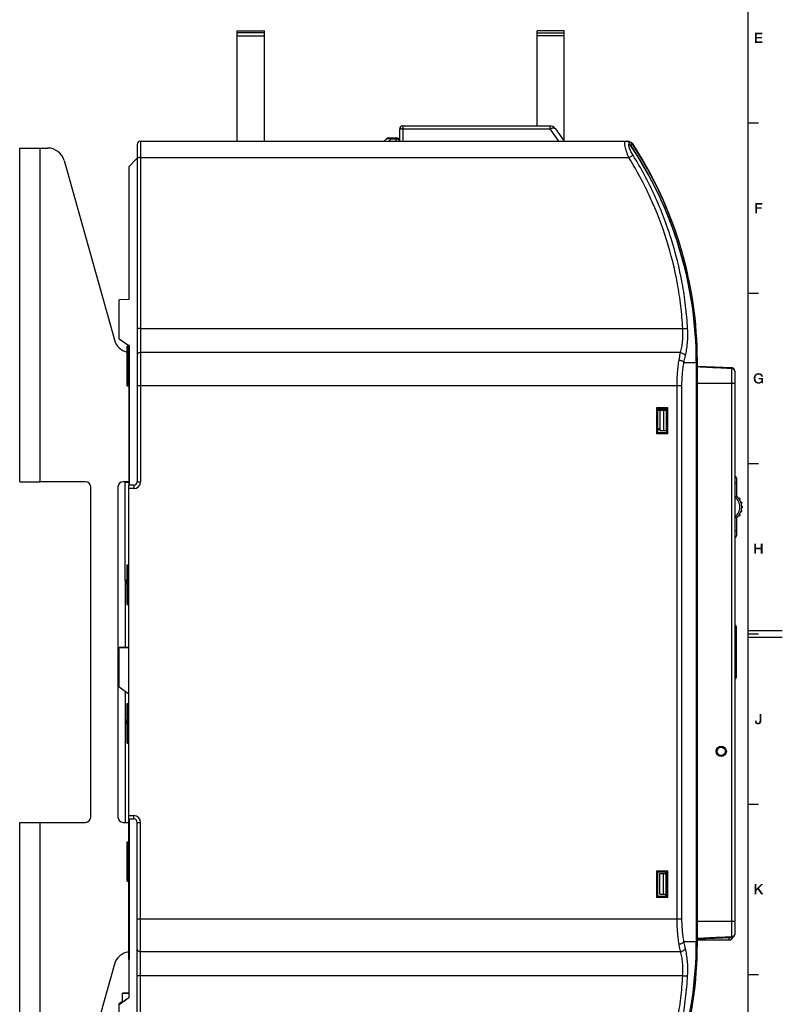
# Model space of a CAD drawing. Units: millimetres. Extents: x 0 to 1189, y 0 to 841.
# Drawn here: x 965 to 1189, y 312 to 601 of the extents above; entities that cross this region are included whole.
import ezdxf

# ---------------------------------------------------------------- set-up
doc = ezdxf.new("R2010")
doc.units = ezdxf.units.MM
doc.header["$LTSCALE"] = 65.395
doc.layers.get('0').update_dxf_attribs({"linetype": 'CONTINUOUS'})
for name, color, linetype in [('03_AXES', 7, 'CONTINUOUS'), ('08_DRAFTS', 7, 'CONTINUOUS'), ('09_ROUNDS', 7, 'CONTINUOUS'), ('10_CHAMFER', 7, 'CONTINUOUS')]:
    doc.layers.add(name, color=color, linetype=linetype)

msp = doc.modelspace()

# ---------------------------------------------------------------- linework, layer by layer
at = {"color": 7, "linetype": 'CONTINUOUS'}
for p, q in [((1179, 10), (1179, 831)), ((1028.97, 565.14), (1028.97, 597.54)), ((1028.97, 597.54), (1036.97, 597.54)), ((1036.97, 597), (1028.97, 597)), ((1028.97, 596.1), (1036.97, 596.1)), ((1036.97, 565.14), (1036.97, 597.54)), ((1116.97, 569.64), (1116.97, 597.54)), ((1124.97, 597.54), (1116.97, 597.54)), ((1116.97, 597), (1124.97, 597)), ((1124.97, 596.1), (1116.97, 596.1)), ((1124.97, 565.14), (1124.97, 597.54)), ((1179, 570.5), (1182, 570.5)), ((1179, 520.5), (1182, 520.5)), ((997.07, 505.14), (997.07, 464.14)), ((997.27, 505.14), (997.07, 505.14)), ((997.27, 464.14), (997.27, 505.14)), ((1175.1, 492.41), (1175.07, 492.41)), ((1175.1, 491.78), (1175.07, 491.78)), ((1175.1, 492.41), (1175.1, 481.81)), ((1175.07, 490.02), (1175.1, 490.02)), ((1155.07, 486.49), (1152.47, 486.49)), ((1152.47, 486.19), (1154.87, 486.19)), ((1153.07, 486.19), (1153.07, 480.19)), ((1154.12, 486.19), (1154.12, 480.19)), ((1154.87, 486.19), (1154.87, 480.19)), ((1175.07, 488.52), (1175.1, 488.52)), ((1175.07, 484.94), (1175.1, 484.94)), ((1175.07, 484.06), (1175.1, 484.06)), ((997.07, 480.14), (997.27, 480.14)), ((1153.07, 480.19), (1154.87, 480.19)), ((1175.07, 481.81), (1175.1, 481.81)), ((997.07, 474.14), (997.27, 474.14)), ((997.07, 471.14), (997.27, 471.14)), ((1179, 470.5), (1182, 470.5)), ((1175.07, 446.15), (1175.1, 446.15)), ((1175.07, 446.07), (1175.1, 446.07)), ((1175.1, 446.15), (1175.1, 442.69)), ((1175.07, 442.77), (1175.1, 442.77)), ((1175.07, 442.69), (1175.1, 442.69)), ((1175.07, 434.59), (1175.1, 434.59)), ((1175.1, 434.59), (1175.1, 427.09)), ((1175.07, 432.66), (1175.1, 432.66)), ((1175.07, 431.36), (1175.1, 431.36)), ((1175.07, 430.52), (1175.1, 430.52)), ((1175.07, 427.93), (1175.1, 427.93)), ((1175.07, 427.09), (1175.1, 427.09)), ((1179, 421.5), (1189, 421.5)), ((1179, 420.5), (1182, 420.5)), ((1179, 419.5), (1189, 419.5)), ((994.27, 416.63), (997.07, 416.63)), ((997.07, 416.42), (994.27, 416.42)), ((1179, 370.5), (1182, 370.5)), ((997.07, 365.92), (997.27, 365.92)), ((997.07, 324.92), (997.07, 365.92)), ((997.27, 324.92), (997.27, 365.92)), ((997.07, 349.99), (997.27, 349.99)), ((1153.07, 350.09), (1154.87, 350.09)), ((1153.07, 344.09), (1153.07, 350.09)), ((1154.12, 344.09), (1154.12, 350.09)), ((1154.87, 344.09), (1154.87, 350.09)), ((1153.07, 344.09), (1154.87, 344.09)), ((997.07, 324.96), (997.27, 324.96)), ((997.07, 324.92), (997.27, 324.92)), ((1179, 320.5), (1182, 320.5)), ((996.27, 315.02), (995.27, 315.02)), ((995.27, 315.02), (997.07, 315.02)), ((995.27, 312.39), (995.27, 315.02)), ((996.77, 315.02), (996.27, 315.02)), ((997.07, 315.02), (996.77, 315.02)), ((996.77, 315.02), (996.77, 315.02))]:
    msp.add_line(p, q, dxfattribs=at)
at = {"color": 3, "linetype": 'CONTINUOUS'}
for p, q in [((965.07, 465.14), (965.07, 563.14)), ((965.07, 563.14), (971.07, 563.14)), ((971.07, 465.14), (971.07, 563.14)), ((965.07, 465.14), (971.07, 465.14)), ((965.07, 267.14), (965.07, 365.14)), ((965.07, 365.14), (971.07, 365.14)), ((971.07, 267.14), (971.07, 365.14))]:
    msp.add_line(p, q, dxfattribs=at)
at = {"color": 7, "linetype": 'CONTINUOUS'}
msp.add_circle((1171.07, 385.99), 1.5, dxfattribs=at)
at = {"color": 2, "linetype": 'CONTINUOUS'}
for points in [[(1180.99, 597), (1183.14, 597), (1181.51, 596.55)], [(1181.51, 596.55), (1180.99, 594), (1180.99, 597)], [(1181.51, 596.55), (1181.51, 595.75), (1180.99, 594)], [(1181.51, 595.75), (1181.51, 595.32), (1180.99, 594)], [(1181.51, 596.55), (1183.14, 597), (1183.14, 596.55)], [(1181.51, 595.32), (1183.01, 595.75), (1183.01, 595.32)], [(1181.51, 595.75), (1183.01, 595.75), (1181.51, 595.32)], [(1181.51, 595.32), (1181.51, 594.45), (1180.99, 594)], [(1181.51, 594.45), (1183.16, 594.45), (1180.99, 594)], [(1180.99, 594), (1183.16, 594.45), (1183.16, 594)], [(1181.07, 547), (1183.13, 547), (1181.59, 546.55)], [(1181.59, 546.55), (1181.07, 544), (1181.07, 547)], [(1181.59, 546.55), (1181.59, 545.75), (1181.07, 544)], [(1181.59, 546.55), (1183.13, 547), (1183.13, 546.55)], [(1181.59, 545.75), (1181.59, 545.32), (1181.07, 544)], [(1181.07, 544), (1181.59, 545.32), (1181.59, 544)], [(1181.59, 545.32), (1182.95, 545.75), (1182.95, 545.32)], [(1181.59, 545.75), (1182.95, 545.75), (1181.59, 545.32)], [(1181.12, 495.7), (1180.61, 495.63), (1180.63, 495.79)], [(1180.61, 495.48), (1180.61, 495.63), (1181.12, 495.7)], [(1180.61, 495.48), (1181.12, 495.7), (1181.12, 495.48)], [(1181.12, 495.48), (1180.61, 495.32), (1180.61, 495.48)], [(1180.61, 495.32), (1181.12, 495.48), (1181.12, 495.25)], [(1181.12, 495.25), (1180.63, 495.16), (1180.61, 495.32)], [(1181.17, 495.9), (1180.63, 495.79), (1180.65, 495.95)], [(1180.63, 495.79), (1181.17, 495.9), (1181.12, 495.7)], [(1180.63, 495.16), (1181.12, 495.25), (1181.17, 495.05)], [(1181.17, 495.05), (1180.65, 495.01), (1180.63, 495.16)], [(1181.23, 496.08), (1180.65, 495.95), (1180.7, 496.08)], [(1180.65, 495.95), (1181.23, 496.08), (1181.17, 495.9)], [(1180.7, 494.87), (1180.65, 495.01), (1181.17, 495.05)], [(1180.7, 496.08), (1180.74, 496.22), (1181.32, 496.26)], [(1180.7, 496.08), (1181.32, 496.26), (1181.23, 496.08)], [(1180.7, 494.87), (1181.17, 495.05), (1181.23, 494.87)], [(1181.23, 494.87), (1180.74, 494.74), (1180.7, 494.87)], [(1181.39, 496.33), (1180.74, 496.22), (1180.81, 496.35)], [(1181.39, 496.33), (1181.32, 496.26), (1180.74, 496.22)], [(1180.74, 494.74), (1181.23, 494.87), (1181.32, 494.69)], [(1181.32, 494.69), (1180.81, 494.63), (1180.74, 494.74)], [(1181.55, 496.46), (1181.46, 496.42), (1180.81, 496.35)], [(1181.55, 496.46), (1180.81, 496.35), (1180.9, 496.46)], [(1180.81, 496.35), (1181.46, 496.42), (1181.39, 496.33)], [(1180.81, 494.63), (1181.32, 494.69), (1181.39, 494.63)], [(1181.39, 494.63), (1180.9, 494.49), (1180.81, 494.63)], [(1181.73, 496.55), (1180.9, 496.46), (1180.99, 496.57)], [(1181.73, 496.55), (1181.61, 496.53), (1180.9, 496.46)], [(1180.9, 496.46), (1181.61, 496.53), (1181.55, 496.46)], [(1181.39, 494.63), (1181.46, 494.54), (1180.9, 494.49)], [(1180.9, 494.49), (1181.46, 494.54), (1181.55, 494.49)], [(1181.55, 494.49), (1180.99, 494.38), (1180.9, 494.49)], [(1182.02, 496.62), (1180.99, 496.57), (1181.08, 496.69)], [(1182.02, 496.62), (1181.82, 496.6), (1180.99, 496.57)], [(1180.99, 496.57), (1181.82, 496.6), (1181.73, 496.55)], [(1181.55, 494.49), (1181.64, 494.45), (1180.99, 494.38)], [(1181.64, 494.45), (1181.73, 494.4), (1180.99, 494.38)], [(1180.99, 494.38), (1181.73, 494.4), (1181.82, 494.38)], [(1181.82, 494.38), (1181.08, 494.27), (1180.99, 494.38)], [(1182.89, 496.78), (1182.98, 496.71), (1181.08, 496.69)], [(1182.89, 496.78), (1181.08, 496.69), (1181.19, 496.78)], [(1181.08, 496.69), (1182.98, 496.71), (1183.05, 496.64)], [(1181.08, 496.69), (1183.05, 496.64), (1182.02, 496.62)], [(1181.82, 494.38), (1181.93, 494.36), (1181.08, 494.27)], [(1181.19, 496.78), (1181.32, 496.87), (1182.71, 496.89)], [(1181.19, 496.78), (1182.71, 496.89), (1182.89, 496.78)], [(1182.71, 496.89), (1181.32, 496.87), (1181.43, 496.91)], [(1182.51, 496.98), (1181.43, 496.91), (1181.57, 496.98)], [(1181.43, 496.91), (1182.51, 496.98), (1182.71, 496.89)], [(1181.57, 496.98), (1181.73, 497), (1182.29, 497.02)], [(1181.57, 496.98), (1182.29, 497.02), (1182.51, 496.98)], [(1182.29, 497.02), (1181.73, 497), (1181.88, 497.02)], [(1181.82, 496.6), (1182.02, 496.62), (1181.9, 496.6)], [(1181.88, 497.02), (1182.04, 497.04), (1182.29, 497.02)], [(1182.17, 496.6), (1182.02, 496.62), (1183.05, 496.64)], [(1183.36, 495.59), (1182.08, 495.19), (1182.08, 495.59)], [(1182.89, 495.19), (1182.08, 495.19), (1183.36, 495.59)], [(1182.31, 496.57), (1182.17, 496.6), (1183.05, 496.64)], [(1182.93, 494.34), (1182.22, 494.36), (1182.4, 494.4)], [(1182.31, 496.57), (1183.05, 496.64), (1183.11, 496.55)], [(1183.11, 496.55), (1182.42, 496.53), (1182.31, 496.57)], [(1182.93, 494.34), (1182.4, 494.4), (1182.53, 494.47)], [(1182.53, 496.46), (1182.42, 496.53), (1183.11, 496.55)], [(1182.53, 496.46), (1183.11, 496.55), (1183.18, 496.46)], [(1183.18, 496.46), (1182.64, 496.37), (1182.53, 496.46)], [(1182.93, 494.34), (1182.53, 494.47), (1182.64, 494.56)], [(1182.64, 496.37), (1183.18, 496.46), (1183.23, 496.37)], [(1183.23, 496.37), (1182.71, 496.28), (1182.64, 496.37)], [(1182.93, 494.34), (1182.64, 494.56), (1182.76, 494.69)], [(1182.71, 496.28), (1183.23, 496.37), (1183.27, 496.26)], [(1183.27, 496.26), (1182.78, 496.17), (1182.71, 496.28)], [(1182.76, 494.69), (1182.82, 494.83), (1183.36, 495.59)], [(1182.93, 494.34), (1182.76, 494.69), (1183.36, 495.59)], [(1182.78, 496.17), (1183.27, 496.26), (1183.29, 496.15)], [(1183.29, 496.15), (1182.8, 496.04), (1182.78, 496.17)], [(1182.8, 496.04), (1183.29, 496.15), (1183.32, 496.04)], [(1182.82, 494.83), (1182.87, 494.99), (1183.36, 495.59)], [(1182.87, 494.99), (1182.89, 495.19), (1183.36, 495.59)], [(1183.02, 494), (1182.93, 494.34), (1183.36, 495.59)], [(1183.02, 494), (1183.36, 495.59), (1183.36, 494)], [(1182.22, 494.36), (1182.93, 494.34), (1181.08, 494.27)], [(1182.04, 494.36), (1182.22, 494.36), (1181.08, 494.27)], [(1181.93, 494.36), (1182.04, 494.36), (1181.08, 494.27)], [(1181.08, 494.27), (1182.93, 494.34), (1182.82, 494.22)], [(1182.82, 494.22), (1181.19, 494.18), (1181.08, 494.27)], [(1181.19, 494.18), (1182.82, 494.22), (1182.73, 494.13)], [(1182.73, 494.13), (1181.32, 494.11), (1181.19, 494.18)], [(1181.32, 494.11), (1182.73, 494.13), (1182.62, 494.07)], [(1182.62, 494.07), (1181.43, 494.04), (1181.32, 494.11)], [(1181.43, 494.04), (1182.62, 494.07), (1182.51, 494.02)], [(1182.51, 494.02), (1181.57, 494), (1181.43, 494.04)], [(1181.57, 494), (1182.51, 494.02), (1182.42, 494)], [(1182.42, 494), (1181.73, 493.98), (1181.57, 494)], [(1181.73, 493.98), (1182.42, 494), (1182.29, 493.98)], [(1182.29, 493.98), (1181.88, 493.96), (1181.73, 493.98)], [(1181.88, 493.96), (1182.29, 493.98), (1182.17, 493.96)], [(1182.17, 493.96), (1182.04, 493.93), (1181.88, 493.96)], [(1181.31, 447), (1181.31, 445.79), (1180.8, 444)], [(1181.31, 447), (1180.8, 444), (1180.8, 447)], [(1181.31, 445.79), (1181.31, 445.34), (1180.8, 444)], [(1180.8, 444), (1181.31, 445.34), (1181.31, 444)], [(1181.31, 445.79), (1182.68, 445.79), (1181.31, 445.34)], [(1182.68, 445.34), (1181.31, 445.34), (1182.68, 445.79)], [(1183.19, 447), (1182.68, 445.79), (1182.68, 447)], [(1182.68, 445.34), (1182.68, 445.79), (1183.19, 447)], [(1182.68, 444), (1182.68, 445.34), (1183.19, 447)], [(1182.68, 444), (1183.19, 447), (1183.19, 444)], [(1182.82, 397), (1182.82, 394.96), (1182.31, 394.92)], [(1182.82, 397), (1182.31, 394.92), (1182.31, 397)], [(1181.46, 395.03), (1180.94, 394.87), (1180.94, 395.03)], [(1180.94, 394.87), (1181.46, 395.03), (1181.46, 394.87)], [(1181.46, 394.87), (1181.46, 394.76), (1180.94, 394.67)], [(1181.46, 394.87), (1180.94, 394.67), (1180.94, 394.87)], [(1180.94, 394.67), (1181.46, 394.76), (1181.48, 394.65)], [(1181.48, 394.65), (1180.99, 394.49), (1180.94, 394.67)], [(1181.48, 394.65), (1181.5, 394.56), (1180.99, 394.49)], [(1180.99, 394.49), (1181.5, 394.56), (1181.55, 394.49)], [(1181.55, 394.49), (1181.05, 394.34), (1180.99, 394.49)], [(1181.55, 394.49), (1181.59, 394.43), (1181.05, 394.34)], [(1181.59, 394.43), (1181.66, 394.38), (1181.05, 394.34)], [(1181.66, 394.38), (1181.77, 394.36), (1181.05, 394.34)], [(1181.86, 394.36), (1181.97, 394.36), (1181.05, 394.34)], [(1181.77, 394.36), (1181.86, 394.36), (1181.05, 394.34)], [(1182.64, 394.25), (1181.05, 394.34), (1181.97, 394.36)], [(1182.64, 394.25), (1181.14, 394.2), (1181.05, 394.34)], [(1181.14, 394.2), (1182.64, 394.25), (1182.58, 394.18)], [(1182.58, 394.18), (1181.21, 394.13), (1181.14, 394.2)], [(1181.21, 394.13), (1182.58, 394.18), (1182.51, 394.11)], [(1182.51, 394.11), (1181.28, 394.07), (1181.21, 394.13)], [(1181.28, 394.07), (1182.51, 394.11), (1182.42, 394.04)], [(1182.42, 394.04), (1181.35, 394.02), (1181.28, 394.07)], [(1181.43, 394), (1181.35, 394.02), (1182.42, 394.04)], [(1182.22, 394), (1181.43, 394), (1182.42, 394.04)], [(1182.22, 394), (1181.52, 393.98), (1181.43, 394)], [(1181.61, 393.96), (1181.52, 393.98), (1182.22, 394)], [(1181.73, 393.96), (1181.61, 393.96), (1182.22, 394)], [(1181.97, 393.96), (1181.73, 393.96), (1182.22, 394)], [(1181.97, 393.96), (1181.82, 393.93), (1181.73, 393.96)], [(1182.71, 394.38), (1181.97, 394.36), (1182.08, 394.38)], [(1181.97, 394.36), (1182.71, 394.38), (1182.64, 394.25)], [(1181.97, 393.96), (1182.22, 394), (1182.08, 393.96)], [(1182.08, 394.38), (1182.15, 394.43), (1182.78, 394.54)], [(1182.08, 394.38), (1182.78, 394.54), (1182.71, 394.38)], [(1182.15, 394.43), (1182.22, 394.49), (1182.78, 394.54)], [(1182.78, 394.54), (1182.22, 394.49), (1182.24, 394.58)], [(1182.22, 394), (1182.42, 394.04), (1182.33, 394)], [(1182.24, 394.58), (1182.29, 394.67), (1182.8, 394.74)], [(1182.24, 394.58), (1182.8, 394.74), (1182.78, 394.54)], [(1182.29, 394.78), (1182.31, 394.92), (1182.82, 394.96)], [(1182.29, 394.78), (1182.82, 394.96), (1182.8, 394.74)], [(1182.8, 394.74), (1182.29, 394.67), (1182.29, 394.78)], [(1181.38, 347), (1181.38, 345.63), (1180.86, 344)], [(1181.38, 347), (1180.86, 344), (1180.86, 347)], [(1183.35, 347), (1182.16, 345.79), (1181.38, 345.63)], [(1183.35, 347), (1181.38, 345.63), (1182.7, 347)], [(1181.38, 345.63), (1181.38, 345.01), (1180.86, 344)], [(1180.86, 344), (1181.38, 345.01), (1181.38, 344)], [(1181.8, 345.41), (1181.38, 345.63), (1182.16, 345.79)], [(1181.38, 345.63), (1181.8, 345.41), (1181.38, 345.01)], [(1182.79, 344), (1181.8, 345.41), (1182.16, 345.79)], [(1182.79, 344), (1182.16, 345.79), (1183.44, 344)]]:
    msp.add_solid(points, dxfattribs=at)
at = {"layer": '03_AXES', "color": 7, "linetype": 'CONTINUOUS'}
for p, q in [((996.67, 493.34), (996.67, 504.94)), ((996.67, 504.94), (996.87, 504.94)), ((996.87, 493.34), (996.87, 504.94)), ((996.87, 504.94), (997.07, 504.74)), ((996.67, 493.34), (996.87, 493.34)), ((996.87, 493.34), (997.07, 493.54)), ((996.67, 429.14), (996.67, 440.74)), ((996.67, 440.74), (996.87, 440.74)), ((996.87, 429.14), (996.87, 440.74)), ((996.87, 440.74), (997.07, 440.54)), ((996.67, 429.14), (996.87, 429.14)), ((996.87, 429.14), (997.07, 429.34)), ((996.67, 388.44), (996.67, 400.04)), ((996.67, 400.04), (996.87, 400.04)), ((996.87, 400.04), (997.07, 399.84)), ((996.87, 388.44), (996.87, 400.04)), ((996.67, 388.44), (996.87, 388.44)), ((996.87, 388.44), (997.07, 388.64)), ((996.67, 359.44), (996.87, 359.44)), ((996.67, 347.84), (996.67, 359.44)), ((996.87, 359.44), (997.07, 359.24)), ((996.87, 347.84), (996.87, 359.44)), ((996.67, 347.84), (996.87, 347.84)), ((996.87, 347.84), (997.07, 348.04))]:
    msp.add_line(p, q, dxfattribs=at)
at = {"layer": '08_DRAFTS', "color": 7, "linetype": 'CONTINUOUS'}
for p, q in [((997.07, 518.62), (994.27, 518.59)), ((1153.37, 486.49), (1153.37, 486.69)), ((1154.73, 350.59), (1154.73, 350.09)), ((1154.73, 344.09), (1154.73, 343.39))]:
    msp.add_line(p, q, dxfattribs=at)
at = {"layer": '09_ROUNDS', "color": 7, "linetype": 'CONTINUOUS'}
for p, q in [((1077.57, 569.64), (1077.57, 565.14)), ((1077.57, 569.64), (1120.73, 569.64)), ((1120.73, 569.64), (1120.73, 568.79)), ((1076.57, 568.64), (1076.57, 565.14)), ((1077.57, 568.79), (1120.73, 568.79)), ((1120.73, 568.79), (1123.28, 565.14)), ((1122.37, 568.79), (1124.92, 565.14)), ((999.57, 564.14), (999.57, 465.14)), ((1000.57, 565.14), (1000.57, 465.14)), ((1000.57, 565.14), (1143.49, 565.14)), ((1072.07, 565.14), (1072.78, 565.85)), ((1073.48, 566.14), (1075.57, 566.14)), ((1073.48, 565.14), (1074.19, 565.85)), ((1074.19, 565.85), (1074.19, 566.14)), ((1074.19, 565.85), (1075.57, 565.85)), ((1075.57, 565.14), (1075.57, 566.14)), ((1143.34, 565.13), (1143.34, 565.14)), ((1143.49, 565.14), (1143.49, 565.13)), ((1144.54, 563.93), (1145.01, 564.24)), ((1146.46, 562.2), (1146.36, 562.13)), ((1146.46, 562.2), (1146.46, 562.21)), ((1000.57, 560.31), (1143.96, 560.31)), ((1000.57, 510.14), (1159.78, 510.14)), ((1159.12, 503.07), (1000.57, 503.07)), ((1163.78, 500.64), (1164.07, 500.64)), ((1164.07, 329.64), (1164.07, 500.64)), ((1160.11, 500.14), (1163.79, 500.14)), ((1163.75, 500.14), (1163.75, 330.14)), ((1163.79, 500.14), (1163.79, 330.14)), ((1174.1, 498.64), (1164.07, 498.99)), ((1174.07, 498.4), (1174.07, 331.58)), ((1175.07, 497.64), (1175.07, 332.34)), ((999.57, 493.42), (1159.53, 493.42)), ((1158.11, 336.86), (1158.11, 493.42)), ((1159.53, 336.86), (1159.53, 493.42)), ((1175.07, 493.99), (1164.07, 493.99)), ((1152.17, 486.99), (1155.37, 486.99)), ((1152.47, 486.69), (1152.17, 486.99)), ((1152.17, 479.19), (1152.17, 486.99)), ((1152.47, 486.69), (1155.07, 486.69)), ((1152.47, 479.49), (1152.47, 486.69)), ((1155.07, 486.69), (1155.37, 486.99)), ((1155.07, 479.49), (1155.07, 486.69)), ((1155.37, 479.19), (1155.37, 486.99)), ((1152.47, 480.75), (1153.07, 480.75)), ((1152.47, 480.46), (1153.07, 480.46)), ((1152.47, 479.49), (1152.17, 479.19)), ((1155.37, 479.19), (1152.17, 479.19)), ((1155.07, 479.49), (1152.47, 479.49)), ((1155.07, 479.49), (1155.37, 479.19)), ((1175.57, 466.24), (1175.57, 460.86)), ((996.07, 436.17), (996.07, 465.14)), ((997.07, 464.94), (996.07, 464.94)), ((997.07, 366.14), (997.07, 464.14)), ((998.57, 464.14), (997.07, 464.14)), ((998.57, 463.14), (997.07, 463.14)), ((998.57, 464.14), (998.57, 463.14)), ((999.57, 465.14), (1000.57, 465.14)), ((1175.57, 464.74), (1175.07, 464.74)), ((1176.11, 460.34), (1176.38, 460.34)), ((1176.5, 459.98), (1176.38, 459.98)), ((1176.82, 459.13), (1177.01, 459.13)), ((1177.06, 458.77), (1176.93, 458.77)), ((1177.07, 457.92), (1177.22, 457.92)), ((1177.22, 457.56), (1177.07, 457.56)), ((1175.57, 454.62), (1175.57, 449.24)), ((1176.38, 455.14), (1176.11, 455.14)), ((1176.38, 455.5), (1176.5, 455.5)), ((1177.01, 456.35), (1176.82, 456.35)), ((1176.93, 456.71), (1177.06, 456.71)), ((1175.57, 450.74), (1175.07, 450.74)), ((996.67, 436.17), (996.07, 436.17)), ((996.07, 394.11), (996.07, 365.14)), ((996.67, 394.11), (996.07, 394.11)), ((997.07, 367.14), (998.57, 367.14)), ((997.07, 366.14), (998.57, 366.14)), ((998.57, 366.14), (998.57, 367.14)), ((999.57, 365.14), (1000.57, 365.14)), ((999.57, 266.14), (999.57, 365.14)), ((1000.57, 265.12), (1000.57, 365.14)), ((1152.17, 350.89), (1155.37, 350.89)), ((1152.47, 350.59), (1152.17, 350.89)), ((1152.17, 343.09), (1152.17, 350.89)), ((1152.47, 350.59), (1155.07, 350.59)), ((1152.47, 343.39), (1152.47, 350.59)), ((1155.07, 350.59), (1155.37, 350.89)), ((1155.07, 343.39), (1155.07, 350.59)), ((1155.37, 343.09), (1155.37, 350.89)), ((1152.47, 343.39), (1152.17, 343.09)), ((1155.37, 343.09), (1152.17, 343.09)), ((1155.07, 343.39), (1152.47, 343.39)), ((1155.07, 343.39), (1155.37, 343.09)), ((999.57, 336.86), (1159.53, 336.86)), ((1175.07, 335.99), (1164.07, 335.99)), ((1160.11, 330.14), (1163.79, 330.14)), ((1163.78, 329.64), (1164.07, 329.64)), ((1164.07, 330.99), (1174.1, 331.34)), ((1164.07, 330.64), (1173.49, 330.64)), ((1000.57, 327.21), (1159.12, 327.21)), ((1000.57, 320.14), (1159.78, 320.14))]:
    msp.add_line(p, q, dxfattribs=at)
at = {"layer": '09_ROUNDS', "color": 3, "linetype": 'CONTINUOUS'}
for p, q in [((971.07, 563.14), (973.28, 563.14)), ((978.09, 559.49), (992.9, 506.79)), ((984.42, 465.14), (971.07, 465.14)), ((985.92, 366.64), (985.92, 463.64)), ((993.92, 463.64), (993.92, 366.64)), ((997.07, 465.14), (995.42, 465.14)), ((1175.42, 422.64), (1175.42, 407.64)), ((971.07, 365.14), (984.42, 365.14)), ((995.42, 365.14), (997.07, 365.14)), ((992.9, 323.49), (978.09, 270.79))]:
    msp.add_line(p, q, dxfattribs=at)
at = {"layer": '09_ROUNDS', "color": 7, "linetype": 'CONTINUOUS'}
for centre, radius, start, end in [((1077.57, 568.64), 1, 90, 180), ((1120.73, 567.64), 2, 35, 90), ((1000.57, 564.14), 1, 90, 180), ((1073.48, 565.14), 1, 90, 135), ((1075.57, 565.14), 1, 0, 90), ((1143.34, 563.14), 2, 33.3708, 90), ((1143.49, 563.14), 2, 33.1597, 90), ((1048.44, 500.14), 115.34, 0, 34.0312), ((1048.44, 500.14), 115.31, 0, 33.8787), ((1048.44, 500.64), 115.62, 0, 33.3708), ((1048.37, 500.99), 115.62, 12.4931, 33.1597), ((1144.77, 561.14), 2, 31.9631, 52.2312), ((1174.07, 497.64), 1, 0, 87.9999), ((1175.07, 466.24), 0.5, 0, 90), ((998.07, 464.94), 2, 174.2578, 180), ((998.57, 465.14), 2, 270, 360), ((998.57, 465.14), 1, 270, 360), ((1183.02, 445.35), 17.2, 115.6539, 117.5161), ((1173.07, 457.74), 3.5, 304.8499, 55.1501), ((1173.07, 457.74), 4, 308.6822, 51.3178), ((1176.38, 460.24), 0.1, 37.0427, 90), ((1173.07, 457.74), 4.25, 34.3228, 37.0427), ((1176.5, 460.08), 0.1, 270, 34.3228), ((1177.01, 459.03), 0.1, 18.1101, 90), ((1177.06, 458.87), 0.1, 270, 15.8005), ((1173.07, 457.74), 4.25, 15.8005, 18.1101), ((1177.22, 457.82), 0.1, 1.1046, 90), ((1177.22, 457.66), 0.1, 270, 358.8954), ((1173.07, 457.74), 4.25, 358.8954, 1.1046), ((1182.74, 469.58), 16.59, 242.4495, 244.3805), ((1176.38, 455.24), 0.1, 270, 322.9573), ((1173.07, 457.74), 4.25, 322.9573, 325.6772), ((1176.5, 455.4), 0.1, 325.6772, 90), ((1177.01, 456.45), 0.1, 270, 341.8899), ((1177.06, 456.61), 0.1, 344.1995, 90), ((1173.07, 457.74), 4.25, 341.8899, 344.1995), ((1175.07, 449.24), 0.5, 270, 360), ((998.07, 436.17), 2, 180, 225.5476), ((998.07, 394.11), 2, 134.4524, 180), ((998.57, 365.14), 2, 0, 90), ((998.57, 365.14), 1, 0, 90), ((1048.44, 330.14), 115.34, 325.9688, 360), ((1048.44, 330.14), 115.31, 326.1213, 360), ((1048.44, 329.64), 115.62, 326.6293, 360), ((1173.42, 331.64), 1, 270.0007, 345.5233), ((1173.49, 331.64), 1, 270.0008, 347.2717), ((1174.07, 332.34), 1, 272, 360)]:
    msp.add_arc(centre, radius, start, end, dxfattribs=at)
at = {"layer": '09_ROUNDS', "color": 3, "linetype": 'CONTINUOUS'}
for centre, radius, start, end in [((973.28, 558.14), 5, 15.6865, 90), ((997.71, 508.14), 5, 195.6865, 257.9995), ((984.42, 463.64), 1.5, 0, 90), ((995.42, 463.64), 1.5, 90, 180), ((1174.92, 422.64), 0.5, 0, 72.9637), ((1174.92, 407.64), 0.5, 287.0363, 360), ((984.42, 366.64), 1.5, 270, 360), ((995.42, 366.64), 1.5, 180, 270), ((997.71, 322.14), 5, 97.3478, 164.3135)]:
    msp.add_arc(centre, radius, start, end, dxfattribs=at)
at = {"layer": '09_ROUNDS', "color": 7, "linetype": 'CONTINUOUS'}
for points, knots in [([(1077.57, 568.79), (1077.44, 568.79), (1077.25, 568.77), (1077.02, 568.7), (1076.86, 568.63), (1076.74, 568.54), (1076.64, 568.44), (1076.58, 568.33), (1076.57, 568.25), (1076.57, 568.21)], [0, 0, 0, 0, 0.306658, 0.450629, 0.583976, 0.704776, 0.812695, 0.909605, 1, 1, 1, 1]), ([(1120.73, 568.79), (1120.9, 568.87), (1121.15, 568.96), (1121.5, 569.03), (1121.73, 569.05), (1121.93, 569.04), (1122.11, 568.99), (1122.26, 568.91), (1122.34, 568.83), (1122.37, 568.79)], [0, 0, 0, 0, 0.320092, 0.464207, 0.595326, 0.712854, 0.817504, 0.911732, 1, 1, 1, 1]), ([(1072.78, 565.85), (1072.8, 565.87), (1072.85, 565.9), (1072.96, 565.93), (1073.1, 565.95), (1073.27, 565.96), (1073.48, 565.95), (1073.79, 565.92), (1074.03, 565.88), (1074.19, 565.85)], [0, 0, 0, 0, 0.057617, 0.134222, 0.232685, 0.353138, 0.493706, 0.651099, 1, 1, 1, 1]), ([(1075.57, 565.85), (1075.7, 565.85), (1075.95, 565.81), (1076.23, 565.69), (1076.4, 565.54), (1076.5, 565.42), (1076.56, 565.28), (1076.57, 565.19), (1076.57, 565.14)], [0, 0, 0, 0, 0.287049, 0.553568, 0.675502, 0.789331, 0.896544, 1, 1, 1, 1]), ([(1143.96, 560.31), (1143.83, 560.61), (1143.59, 561.2), (1143.27, 562.08), (1143.05, 562.78), (1142.91, 563.31), (1142.83, 563.67), (1142.78, 564), (1142.75, 564.29), (1142.75, 564.54), (1142.77, 564.76), (1142.82, 564.92), (1142.88, 565.03), (1142.95, 565.09), (1143.02, 565.13), (1143.08, 565.14), (1143.12, 565.14)], [0, 0, 0, 0, 0.18809, 0.369381, 0.537296, 0.614024, 0.684738, 0.748622, 0.805, 0.853425, 0.89381, 0.926623, 0.953237, 0.965076, 0.976506, 1, 1, 1, 1]), ([(1143.12, 565.14), (1143.22, 565.14), (1143.42, 565.12), (1143.61, 565.05), (1143.7, 565.01)], [0, 0, 0, 0, 0.498332, 1, 1, 1, 1]), ([(1143.16, 565.14), (1143.26, 565.14), (1143.44, 565.12), (1143.62, 565.05), (1143.7, 565.01)], [0, 0, 0, 0, 0.523374, 1, 1, 1, 1]), ([(1143.7, 565.01), (1143.77, 564.97), (1143.89, 564.87), (1143.99, 564.75), (1144.03, 564.69)], [0, 0, 0, 0, 0.501573, 1, 1, 1, 1]), ([(1145.17, 561.02), (1145.05, 561.21), (1144.83, 561.58), (1144.53, 562.14), (1144.28, 562.69), (1144.11, 563.13), (1144.01, 563.45), (1143.96, 563.67), (1143.94, 563.86), (1143.93, 564.03), (1143.96, 564.17), (1144, 564.29), (1144.08, 564.37), (1144.14, 564.41), (1144.17, 564.42)], [0, 0, 0, 0, 0.175535, 0.346602, 0.508378, 0.654762, 0.720048, 0.778939, 0.830799, 0.875351, 0.91289, 0.944564, 0.972591, 1, 1, 1, 1]), ([(1144.03, 564.69), (1144.05, 564.67), (1144.1, 564.58), (1144.15, 564.49), (1144.17, 564.42)], [0, 0, 0, 0, 0.245607, 1, 1, 1, 1]), ([(1145.16, 564.23), (1145.15, 564.26), (1145.11, 564.3), (1145.02, 564.38), (1144.93, 564.41), (1144.87, 564.43)], [0, 0, 0, 0, 0.230438, 0.469534, 1, 1, 1, 1]), ([(1143.96, 560.31), (1144.09, 560.39), (1144.34, 560.54), (1144.68, 560.74), (1144.93, 560.88), (1145.08, 560.97), (1145.14, 561), (1145.17, 561.02)], [0, 0, 0, 0, 0.325474, 0.618207, 0.850382, 0.936594, 1, 1, 1, 1]), ([(1161.2, 510.12), (1161.08, 512.35), (1160.68, 516.82), (1159.35, 525.7), (1156.64, 536.63), (1152.59, 547.14), (1148.6, 555.2), (1146.35, 559.1), (1145.17, 561.02)], [0, 0, 0, 0, 0.124747, 0.249596, 0.499441, 0.749567, 0.874765, 1, 1, 1, 1]), ([(1000.57, 560.31), (1000.5, 560.31), (1000.38, 560.31), (1000.19, 560.31), (1000.02, 560.3), (999.89, 560.3), (999.8, 560.3), (999.74, 560.29), (999.69, 560.29), (999.65, 560.29), (999.62, 560.28), (999.59, 560.28), (999.58, 560.28), (999.57, 560.28), (999.57, 560.28), (999.57, 560.27)], [0, 0, 0, 0, 0.194642, 0.381812, 0.554329, 0.705574, 0.771371, 0.829755, 0.88017, 0.922137, 0.955267, 0.979271, 0.994002, 0.997961, 1, 1, 1, 1]), ([(1159.78, 510.14), (1159.66, 512.35), (1159.27, 516.75), (1157.95, 525.5), (1155.28, 536.27), (1151.29, 546.63), (1147.34, 554.57), (1145.13, 558.42), (1143.96, 560.31)], [0, 0, 0, 0, 0.124739, 0.249584, 0.499426, 0.749557, 0.87476, 1, 1, 1, 1]), ([(1000.57, 510.14), (1000.5, 510.14), (1000.38, 510.14), (1000.19, 510.13), (1000.02, 510.12), (999.87, 510.11), (999.76, 510.1), (999.69, 510.09), (999.65, 510.08), (999.62, 510.07), (999.59, 510.06), (999.58, 510.06), (999.57, 510.05), (999.57, 510.04), (999.57, 510.04)], [0, 0, 0, 0, 0.192117, 0.376927, 0.547412, 0.69713, 0.820491, 0.870853, 0.913077, 0.946872, 0.972142, 0.981671, 0.989277, 1, 1, 1, 1]), ([(1159.12, 503.07), (1159.26, 503.59), (1159.51, 504.67), (1159.75, 506.39), (1159.85, 508.24), (1159.82, 509.5), (1159.78, 510.14)], [0, 0, 0, 0, 0.224757, 0.46937, 0.729584, 1, 1, 1, 1]), ([(1159.78, 510.14), (1159.93, 510.15), (1160.23, 510.16), (1160.58, 510.16), (1160.83, 510.16), (1160.98, 510.15), (1161.1, 510.14), (1161.17, 510.12), (1161.2, 510.12)], [0, 0, 0, 0, 0.323486, 0.615439, 0.740711, 0.848101, 0.935141, 1, 1, 1, 1]), ([(1160.54, 502.13), (1160.69, 502.72), (1160.94, 503.95), (1161.18, 505.9), (1161.27, 507.97), (1161.24, 509.39), (1161.2, 510.12)], [0, 0, 0, 0, 0.224942, 0.469756, 0.729915, 1, 1, 1, 1]), ([(1000.57, 503.07), (1000.44, 503.07), (1000.19, 503.04), (999.91, 502.93), (999.74, 502.79), (999.64, 502.68), (999.58, 502.56), (999.57, 502.47), (999.57, 502.43)], [0, 0, 0, 0, 0.29632, 0.567545, 0.688917, 0.799986, 0.902472, 1, 1, 1, 1]), ([(1158.69, 500.89), (1158.72, 501.08), (1158.85, 501.81), (1158.99, 502.54), (1159.12, 503.07)], [0, 0, 0, 0, 0.260824, 1, 1, 1, 1]), ([(1159.12, 503.07), (1159.28, 503.05), (1159.59, 502.97), (1159.95, 502.79), (1160.2, 502.61), (1160.39, 502.42), (1160.5, 502.25), (1160.54, 502.13)], [0, 0, 0, 0, 0.277308, 0.545432, 0.671243, 0.789439, 1, 1, 1, 1]), ([(1158.11, 493.42), (1158.11, 494.07), (1158.13, 495.36), (1158.24, 497.27), (1158.42, 499.11), (1158.59, 500.31), (1158.69, 500.89)], [0, 0, 0, 0, 0.260806, 0.517186, 0.76489, 1, 1, 1, 1]), ([(1158.69, 500.89), (1158.85, 500.86), (1159.16, 500.8), (1159.51, 500.65), (1159.76, 500.51), (1159.91, 500.39), (1160.03, 500.27), (1160.09, 500.18), (1160.11, 500.14)], [0, 0, 0, 0, 0.291851, 0.56727, 0.69258, 0.806969, 0.909417, 1, 1, 1, 1]), ([(1160.11, 500.14), (1160.15, 500.31), (1160.27, 500.98), (1160.42, 501.64), (1160.54, 502.13)], [0, 0, 0, 0, 0.260522, 1, 1, 1, 1]), ([(1159.53, 493.42), (1159.53, 494.01), (1159.56, 495.17), (1159.67, 496.89), (1159.85, 498.55), (1160.02, 499.62), (1160.11, 500.14)], [0, 0, 0, 0, 0.260775, 0.517123, 0.764816, 1, 1, 1, 1]), ([(1174.07, 498.4), (1173.23, 498.43), (1171.56, 498.51), (1169.47, 498.6), (1167.8, 498.68), (1166.55, 498.75), (1165.52, 498.8), (1164.69, 498.85), (1164.27, 498.87), (1164.07, 498.89)], [0, 0, 0, 0, 0.250804, 0.501394, 0.626551, 0.751544, 0.876225, 0.938318, 1, 1, 1, 1]), ([(1174.1, 498.64), (1174.1, 498.64), (1174.1, 498.64), (1174.1, 498.63), (1174.09, 498.62), (1174.09, 498.6), (1174.08, 498.56), (1174.08, 498.49), (1174.07, 498.43), (1174.07, 498.4)], [0, 0, 0, 0, 0.025379, 0.047052, 0.075821, 0.155547, 0.265342, 0.574546, 1, 1, 1, 1]), ([(1175.07, 497.52), (1175.07, 497.57), (1175.06, 497.69), (1175, 497.86), (1174.91, 498.01), (1174.74, 498.19), (1174.46, 498.35), (1174.2, 498.4), (1174.07, 498.4)], [0, 0, 0, 0, 0.117406, 0.236062, 0.356993, 0.480835, 0.736337, 1, 1, 1, 1]), ([(1158.69, 329.39), (1158.59, 329.97), (1158.42, 331.17), (1158.24, 333.01), (1158.13, 334.92), (1158.11, 336.21), (1158.11, 336.86)], [0, 0, 0, 0, 0.235109, 0.482813, 0.739193, 1, 1, 1, 1]), ([(1160.11, 330.14), (1160.02, 330.66), (1159.85, 331.73), (1159.67, 333.39), (1159.56, 335.11), (1159.53, 336.27), (1159.53, 336.86)], [0, 0, 0, 0, 0.235183, 0.482875, 0.739224, 1, 1, 1, 1]), ([(1175.07, 332.46), (1175.07, 332.41), (1175.06, 332.29), (1175, 332.12), (1174.91, 331.97), (1174.74, 331.79), (1174.46, 331.63), (1174.2, 331.58), (1174.07, 331.58)], [0, 0, 0, 0, 0.117406, 0.236062, 0.356994, 0.480836, 0.736337, 1, 1, 1, 1]), ([(1158.69, 329.39), (1158.85, 329.42), (1159.16, 329.48), (1159.51, 329.63), (1159.76, 329.77), (1159.91, 329.89), (1160.03, 330.01), (1160.09, 330.1), (1160.11, 330.14)], [0, 0, 0, 0, 0.291851, 0.56727, 0.69258, 0.806969, 0.909417, 1, 1, 1, 1]), ([(1160.54, 328.15), (1160.5, 328.31), (1160.34, 328.97), (1160.21, 329.63), (1160.11, 330.14)], [0, 0, 0, 0, 0.239108, 1, 1, 1, 1]), ([(1164.07, 331.09), (1164.27, 331.11), (1164.69, 331.13), (1165.52, 331.18), (1166.55, 331.23), (1167.8, 331.3), (1169.47, 331.38), (1171.56, 331.47), (1173.23, 331.55), (1174.07, 331.58)], [0, 0, 0, 0, 0.061682, 0.123775, 0.248456, 0.373449, 0.498606, 0.749196, 1, 1, 1, 1]), ([(1173.42, 330.64), (1173.42, 330.64), (1173.42, 330.64), (1173.41, 330.64), (1173.41, 330.65), (1173.41, 330.65), (1173.41, 330.66), (1173.41, 330.67), (1173.41, 330.69), (1173.41, 330.72), (1173.41, 330.75), (1173.41, 330.79), (1173.41, 330.83), (1173.41, 330.88), (1173.41, 330.95), (1173.41, 331.05), (1173.41, 331.18), (1173.41, 331.27), (1173.41, 331.32)], [0, 0, 0, 0, 0.001219, 0.00459, 0.010162, 0.017936, 0.027904, 0.04005, 0.070808, 0.110028, 0.157475, 0.212865, 0.275866, 0.3461, 0.423144, 0.595772, 0.789609, 1, 1, 1, 1]), ([(1174.07, 331.58), (1174.07, 331.55), (1174.08, 331.49), (1174.08, 331.42), (1174.09, 331.38), (1174.09, 331.36), (1174.1, 331.35), (1174.1, 331.34), (1174.1, 331.34), (1174.1, 331.34)], [0, 0, 0, 0, 0.425459, 0.734655, 0.844447, 0.924175, 0.952946, 0.974619, 1, 1, 1, 1]), ([(999.57, 327.85), (999.57, 327.81), (999.58, 327.72), (999.64, 327.6), (999.74, 327.49), (999.91, 327.35), (1000.19, 327.24), (1000.44, 327.21), (1000.57, 327.21)], [0, 0, 0, 0, 0.097528, 0.200014, 0.311083, 0.432455, 0.70368, 1, 1, 1, 1]), ([(1159.12, 327.21), (1159.08, 327.38), (1158.92, 328.11), (1158.78, 328.84), (1158.69, 329.39)], [0, 0, 0, 0, 0.238794, 1, 1, 1, 1]), ([(1159.12, 327.21), (1159.28, 327.23), (1159.59, 327.31), (1159.95, 327.49), (1160.2, 327.67), (1160.39, 327.86), (1160.5, 328.03), (1160.54, 328.15)], [0, 0, 0, 0, 0.277308, 0.545432, 0.671243, 0.789439, 1, 1, 1, 1]), ([(1159.78, 320.14), (1159.82, 320.78), (1159.85, 322.04), (1159.75, 323.89), (1159.51, 325.61), (1159.26, 326.69), (1159.12, 327.21)], [0, 0, 0, 0, 0.270415, 0.530629, 0.775243, 1, 1, 1, 1]), ([(1161.2, 320.16), (1161.24, 320.89), (1161.27, 322.31), (1161.18, 324.38), (1160.94, 326.33), (1160.69, 327.56), (1160.54, 328.15)], [0, 0, 0, 0, 0.270085, 0.530244, 0.775057, 1, 1, 1, 1]), ([(999.57, 320.24), (999.57, 320.24), (999.57, 320.23), (999.58, 320.22), (999.59, 320.22), (999.62, 320.21), (999.65, 320.2), (999.69, 320.19), (999.76, 320.18), (999.87, 320.17), (1000.02, 320.16), (1000.19, 320.15), (1000.38, 320.14), (1000.5, 320.14), (1000.57, 320.14)], [0, 0, 0, 0, 0.010723, 0.018329, 0.027858, 0.053128, 0.086923, 0.129147, 0.179509, 0.30287, 0.452588, 0.623073, 0.807883, 1, 1, 1, 1]), ([(1143.96, 269.97), (1145.13, 271.86), (1147.34, 275.71), (1151.29, 283.65), (1155.28, 294.01), (1157.95, 304.78), (1159.27, 313.53), (1159.66, 317.93), (1159.78, 320.14)], [0, 0, 0, 0, 0.12524, 0.250443, 0.500574, 0.750416, 0.875261, 1, 1, 1, 1]), ([(1145.17, 269.26), (1146.35, 271.18), (1148.6, 275.08), (1152.59, 283.14), (1156.64, 293.65), (1159.35, 304.58), (1160.68, 313.46), (1161.08, 317.93), (1161.2, 320.16)], [0, 0, 0, 0, 0.125235, 0.250433, 0.500559, 0.750404, 0.875253, 1, 1, 1, 1]), ([(1159.78, 320.14), (1159.93, 320.13), (1160.23, 320.12), (1160.58, 320.12), (1160.83, 320.12), (1160.98, 320.13), (1161.1, 320.14), (1161.17, 320.16), (1161.2, 320.16)], [0, 0, 0, 0, 0.323486, 0.615439, 0.740711, 0.848101, 0.935141, 1, 1, 1, 1])]:
    msp.add_open_spline(points, degree=3, knots=knots, dxfattribs=at)
at = {"layer": '10_CHAMFER', "color": 7, "linetype": 'CONTINUOUS'}
for p, q in [((999.57, 560.14), (997.07, 557.64)), ((997.07, 557.64), (997.07, 518.62)), ((994.27, 507.14), (994.27, 518.59)), ((994.27, 507.14), (997.07, 505.14)), ((1153.67, 486.49), (1153.67, 486.69)), ((1155.07, 486.19), (1154.87, 486.19)), ((1154.87, 480.19), (1155.07, 480.19)), ((996.07, 436.17), (996.07, 416.63)), ((994.27, 404.92), (994.27, 416.63)), ((994.27, 416.62), (997.07, 416.62)), ((997.07, 416.43), (994.27, 416.43)), ((994.27, 404.92), (997.07, 402.92)), ((996.07, 403.64), (996.07, 394.11)), ((997.07, 366.14), (997.07, 365.92)), ((1155.07, 350.09), (1154.87, 350.09)), ((1154.87, 344.09), (1155.07, 344.09)), ((997.07, 324.92), (997.07, 313.67)), ((994.27, 311.68), (997.07, 313.68)), ((997.07, 313.67), (994.27, 311.67)), ((994.27, 311.88), (995.27, 312.59)), ((995.27, 312.59), (994.27, 311.88)), ((994.27, 300.17), (994.27, 311.88))]:
    msp.add_line(p, q, dxfattribs=at)
msp.add_circle((1171.07, 385.99), 1.2, dxfattribs=at)

doc.saveas('drawing.dxf')
